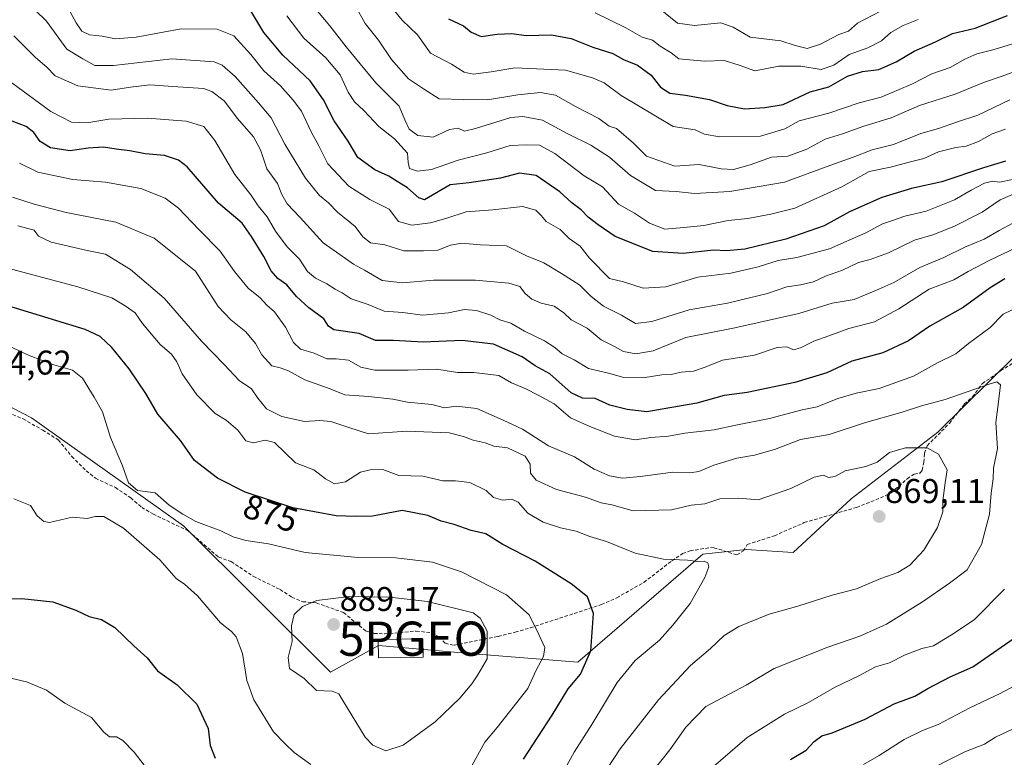
# Model space of a CAD drawing. Units: metres. Extents: x 631755 to 635233, y 4706547 to 4708926.
# Drawn here: x 632569 to 632857, y 4706850 to 4707066 of the extents above; entities that cross this region are included whole.
import ezdxf
from ezdxf.enums import TextEntityAlignment as Align

# ---------------------------------------------------------------- set-up
doc = ezdxf.new("R2010")
doc.units = ezdxf.units.M
doc.header["$MEASUREMENT"] = 0
doc.linetypes.add('TRAZOSX2', pattern=[1.5, 1, -0.5])
doc.layers.get('0').update_dxf_attribs({"lineweight": 5})
for name, color, linetype, lineweight in [('Arbolado forestal CxS', 92, 'Continuous', 0), ('Carátula', 7, 'Continuous', 5), ('Curva de nivel maestra', 36, 'Continuous', 30), ('Curva de nivel normal', 36, 'Continuous', 0), ('Edificación', 1, 'Continuous', 13), ('Edificación Cxs', 1, 'Continuous', 13), ('Punto de cota en terreno', 7, 'Continuous', 0), ('Punto geodésico', 7, 'Continuous', 0), ('Rótulo de curva de nivel directora', 19, 'Continuous', 0), ('Rótulo de punto de cota en terreno', 19, 'Continuous', 0), ('Senda', 19, 'TRAZOSX2', 0)]:
    doc.layers.add(name, color=color, linetype=linetype, lineweight=lineweight)
doc.styles.add('Arial', font='txt', dxfattribs={"height": 0.2})

# ---------------------------------------------------------------- blocks, each defined once
blk = doc.blocks.new('5PATER')
at = {"layer": 'Carátula', "linetype": 'Continuous', "lineweight": 5}
h = blk.add_hatch(color=250, dxfattribs=at)
edge = h.paths.add_edge_path()
edge.add_ellipse((0, 0.01), major_axis=(-1.33, -1.34), ratio=0.999422, start_angle=0, end_angle=360)
blk = doc.blocks.new('5PGEO')
blk.add_text('5PGEO', height=10).set_placement((0, 0), align=Align.MIDDLE_CENTER)

msp = doc.modelspace()

# ---------------------------------------------------------------- linework, layer by layer
at = {"layer": 'Arbolado forestal CxS', "color": 92, "linetype": 'Continuous', "lineweight": 0}
for points in [[(632397.68, 4707065.11, 845.1), (632426, 4707033.02, 851.38), (632449.12, 4707019.02, 851.5), (632489.16, 4706989.05, 865.88), (632504.46, 4706975.86, 872.48), (632523.02, 4706977.49, 877.03), (632558.58, 4706956.71, 883.96), (632572.72, 4706949.4, 883.9), (632617.11, 4706917.88, 880.79), (632660.09, 4706875.05, 885.73), (632674.09, 4706882.87, 888.68), (632699.48, 4706880.59, 886.65), (632732.36, 4706877.98, 874.49), (632768.83, 4706909.58, 869.6), (632781.53, 4706910.88, 868.87), (632795.2, 4706910.06, 868.32), (632812.13, 4706925.7, 868.75), (632837.52, 4706945.24, 863.79), (632860.32, 4706967.71, 858.81)], [(632860.32, 4706967.71, 858.81), (632837.52, 4706945.24, 863.79), (632812.13, 4706925.7, 868.75), (632795.2, 4706910.06, 868.32), (632781.53, 4706910.88, 868.87), (632768.83, 4706909.58, 869.6), (632732.36, 4706877.98, 874.49), (632699.48, 4706880.59, 886.65), (632674.09, 4706882.87, 888.68), (632660.09, 4706875.05, 885.73), (632617.11, 4706917.88, 880.79), (632572.72, 4706949.4, 883.9), (632558.58, 4706956.71, 883.96), (632523.02, 4706977.49, 877.03), (632504.46, 4706975.86, 872.48), (632489.16, 4706989.05, 865.88), (632449.12, 4707019.02, 851.5), (632426, 4707033.02, 851.38), (632397.68, 4707065.11, 845.1)], [(632397.68, 4707065.11, 845.1), (632426, 4707033.02, 851.38), (632449.12, 4707019.02, 851.5), (632489.16, 4706989.05, 865.88), (632504.46, 4706975.86, 872.48), (632523.02, 4706977.49, 877.03), (632558.58, 4706956.71, 883.96), (632572.72, 4706949.4, 883.9), (632617.11, 4706917.88, 880.79), (632660.09, 4706875.05, 885.73), (632674.09, 4706882.87, 888.68), (632699.48, 4706880.59, 886.65), (632732.36, 4706877.98, 874.49), (632768.83, 4706909.58, 869.6), (632781.53, 4706910.88, 868.87), (632795.2, 4706910.06, 868.32), (632812.13, 4706925.7, 868.75), (632837.52, 4706945.24, 863.79), (632860.32, 4706967.71, 858.81)], [(632397.68, 4707065.11, 845.1), (632426, 4707033.02, 851.38), (632449.12, 4707019.02, 851.5), (632489.16, 4706989.05, 865.88), (632504.46, 4706975.86, 872.48), (632523.02, 4706977.49, 877.03), (632558.58, 4706956.71, 883.96), (632572.72, 4706949.4, 883.9), (632617.11, 4706917.88, 880.79), (632660.09, 4706875.05, 885.73), (632674.09, 4706882.87, 888.68), (632699.48, 4706880.59, 886.65), (632732.36, 4706877.98, 874.49), (632768.83, 4706909.58, 869.6), (632781.53, 4706910.88, 868.87), (632795.2, 4706910.06, 868.32), (632812.13, 4706925.7, 868.75), (632837.52, 4706945.24, 863.79), (632860.32, 4706967.71, 858.81)]]:
    msp.add_polyline3d(points, dxfattribs=at)
at = {"layer": 'Curva de nivel maestra', "color": 36, "linetype": 'Continuous', "lineweight": 30}
for points in [[(632857.22, 4707024.35, 825), (632850.82, 4707022.4, 825), (632838.7, 4707018.33, 825), (632829.82, 4707016.36, 825), (632821.1, 4707013.72, 825), (632811.68, 4707009.56, 825), (632804.29, 4707005.53, 825), (632793.06, 4707001.62, 825), (632781.07, 4706998.69, 825), (632775.78, 4706998.21, 825), (632771.92, 4706998.37, 825), (632763.12, 4706997.37, 825), (632754.24, 4706998.02, 825), (632743.22, 4707002.4, 825), (632738.32, 4707005.82, 825), (632735.4, 4707008.04, 825), (632733.29, 4707010.12, 825), (632730.6, 4707012.17, 825), (632727.08, 4707015.41, 825), (632720.18, 4707020.15, 825), (632715.3, 4707020.84, 825), (632709.72, 4707019.44, 825), (632700.64, 4707018.01, 825), (632695.04, 4707017.44, 825), (632687.54, 4707013.08, 825), (632685.9, 4707013.67, 825), (632682.59, 4707016.6, 825), (632679.58, 4707018.42, 825), (632677.13, 4707020.04, 825), (632673.07, 4707021.81, 825), (632668.12, 4707025.47, 825), (632665.22, 4707030.24, 825), (632661.12, 4707036.13, 825), (632658.06, 4707042.32, 825), (632654.13, 4707047.81, 825), (632646.16, 4707055.31, 825), (632640.66, 4707061.97, 825), (632636.27, 4707069.24, 825)], [(632694.55, 4707065.93, 800), (632698.89, 4707063.91, 800), (632701.21, 4707062.07, 800), (632704.11, 4707060.79, 800), (632708.82, 4707061.45, 800), (632713.05, 4707061.68, 800), (632717.2, 4707061.09, 800), (632724.62, 4707061.28, 800), (632730.37, 4707060.26, 800), (632736.76, 4707057.72, 800), (632742.53, 4707055.83, 800), (632745.69, 4707054.12, 800), (632749.72, 4707052.4, 800), (632753.74, 4707049.47, 800), (632756.52, 4707046.02, 800), (632759.16, 4707044.3, 800), (632763.79, 4707043.7, 800), (632770.82, 4707042.44, 800), (632775.91, 4707040.62, 800), (632781.03, 4707039.7, 800), (632786.93, 4707040.06, 800), (632792.28, 4707040.94, 800), (632800.18, 4707044.69, 800), (632805.68, 4707046.12, 800), (632811.06, 4707049.21, 800), (632815.52, 4707050.56, 800), (632820.21, 4707051.14, 800), (632825.3, 4707053.38, 800), (632830.55, 4707056.56, 800), (632836.85, 4707059.26, 800), (632841.81, 4707061.68, 800), (632848.36, 4707063.2, 800), (632857.81, 4707066.93, 800)], [(632857.07, 4706990.04, 850), (632852.73, 4706987.38, 850), (632844.84, 4706981.66, 850), (632835.16, 4706976.2, 850), (632828.92, 4706971.84, 850), (632821.43, 4706968.35, 850), (632812.34, 4706965.92, 850), (632805.11, 4706962.55, 850), (632795.74, 4706959.7, 850), (632781.77, 4706956.77, 850), (632775.07, 4706955.89, 850), (632767.1, 4706953.72, 850), (632752.53, 4706951.14, 850), (632746.71, 4706951.78, 850), (632741.71, 4706953.08, 850), (632737.39, 4706955.03, 850), (632733.72, 4706955.13, 850), (632730.39, 4706956.71, 850), (632724.11, 4706962.26, 850), (632719.92, 4706964.6, 850), (632716.11, 4706967.25, 850), (632707.72, 4706970.9, 850), (632698.56, 4706972.01, 850), (632687.14, 4706971.49, 850), (632678.52, 4706972.01, 850), (632673.23, 4706971.96, 850), (632668.49, 4706974.02, 850), (632661.09, 4706975.1, 850), (632659.52, 4706976.2, 850), (632658.18, 4706978.28, 850), (632653.78, 4706981.52, 850), (632650.19, 4706984.87, 850), (632647.37, 4706988.23, 850), (632644.73, 4706990.13, 850), (632642.75, 4706992.35, 850), (632640.63, 4706996.52, 850), (632637.01, 4707002.35, 850), (632634.27, 4707006.24, 850), (632627.36, 4707012.13, 850), (632618.18, 4707022.68, 850), (632615.72, 4707024.68, 850), (632611.64, 4707026.08, 850), (632605.98, 4707026.56, 850), (632601.44, 4707027.43, 850), (632597.49, 4707027.85, 850), (632593.81, 4707028.46, 850), (632589.32, 4707028.2, 850), (632584.08, 4707027.45, 850), (632578.32, 4707028.29, 850), (632575.31, 4707030.12, 850), (632573.42, 4707032.77, 850), (632571.24, 4707034.48, 850), (632567.09, 4707036.11, 850)], [(632716.42, 4706849.67, 875), (632724.86, 4706862.48, 875), (632729.48, 4706870.24, 875), (632733.1, 4706874.48, 875), (632736.1, 4706881.34, 875), (632736.87, 4706892.19, 875), (632735.12, 4706897.06, 875), (632730.38, 4706900.88, 875), (632719.9, 4706907.52, 875), (632710.43, 4706912.35, 875), (632705.46, 4706915.5, 875), (632701.16, 4706916.5, 875), (632696.22, 4706918.18, 875), (632692.45, 4706919.18, 875), (632688.55, 4706920.83, 875), (632681.05, 4706922.33, 875), (632672.38, 4706920.68, 875), (632667.38, 4706920.59, 875), (632661.71, 4706920.74, 875), (632649.08, 4706923.08, 875), (632635.19, 4706927.66, 875), (632627.08, 4706931.76, 875), (632620.38, 4706936.94, 875), (632616.25, 4706942.72, 875), (632609.69, 4706950.43, 875), (632606.12, 4706956.51, 875), (632601.28, 4706963.68, 875), (632596.26, 4706969.89, 875), (632592.84, 4706973.14, 875), (632588.45, 4706975.15, 875), (632567.08, 4706981.71, 875)], [(632560.85, 4706896.54, 875), (632569.92, 4706896.59, 875), (632579.02, 4706895.6, 875), (632585.71, 4706893.18, 875), (632589.55, 4706891.34, 875), (632593.22, 4706890.44, 875), (632597.06, 4706888.16, 875), (632602.65, 4706882.76, 875), (632606.55, 4706879.22, 875), (632609.58, 4706875.48, 875), (632615.31, 4706871.38, 875), (632621.07, 4706865.72, 875), (632624.32, 4706858.59, 875), (632624.92, 4706853.62, 875), (632626.37, 4706849.99, 875)], [(632794.49, 4706849.53, 850), (632799, 4706852.24, 850), (632801.38, 4706854.86, 850), (632803.57, 4706856.43, 850), (632806.65, 4706857.35, 850), (632816.26, 4706861.33, 850), (632824.73, 4706865.8, 850), (632830.77, 4706868.09, 850), (632834.55, 4706870.35, 850), (632841.1, 4706873.71, 850), (632847.76, 4706876.64, 850), (632862.05, 4706886.53, 850)]]:
    msp.add_polyline3d(points, dxfattribs=at)
at = {"layer": 'Curva de nivel normal', "color": 36, "linetype": 'Continuous', "lineweight": 0}
for points in [[(632651.08, 4707074.55, 815), (632659.91, 4707063.95, 815), (632664.62, 4707057.78, 815), (632673.34, 4707047.3, 815), (632680.19, 4707040.41, 815), (632681.81, 4707036.44, 815), (632683.1, 4707033.73, 815), (632685.56, 4707031.86, 815), (632690.1, 4707031.42, 815), (632694.83, 4707033.59, 815), (632697.39, 4707033.98, 815), (632699.24, 4707033.19, 815), (632702.49, 4707033.94, 815), (632712.81, 4707037.11, 815), (632716.23, 4707037.42, 815), (632722.05, 4707036.34, 815), (632729.4, 4707032.36, 815), (632736.1, 4707029.06, 815), (632741.56, 4707025.52, 815), (632747.72, 4707020.16, 815), (632755.06, 4707015.84, 815), (632761.06, 4707015.48, 815), (632766.39, 4707014.97, 815), (632776.72, 4707015.52, 815), (632792.72, 4707018.24, 815), (632805.94, 4707023.16, 815), (632812.73, 4707025.54, 815), (632818.27, 4707027.65, 815), (632824.56, 4707029.23, 815), (632832.49, 4707032.48, 815), (632837.73, 4707033.91, 815), (632843.2, 4707035.85, 815), (632849.18, 4707037.83, 815), (632858.52, 4707042.33, 815)], [(632860.87, 4707015.36, 835), (632855.68, 4707013.06, 835), (632850.4, 4707009.44, 835), (632842.15, 4707005.25, 835), (632836.07, 4707002.83, 835), (632830.65, 4707001.29, 835), (632823.05, 4706997.58, 835), (632817.77, 4706995.66, 835), (632814.27, 4706994.79, 835), (632809.6, 4706992.56, 835), (632804.66, 4706990.79, 835), (632801.2, 4706989.16, 835), (632797.39, 4706988.21, 835), (632793.38, 4706987.68, 835), (632787.72, 4706985.75, 835), (632776.06, 4706982.88, 835), (632764.86, 4706980.94, 835), (632753.94, 4706977.55, 835), (632749.19, 4706976.99, 835), (632745.06, 4706979.42, 835), (632739.84, 4706981.98, 835), (632736.22, 4706984.83, 835), (632732.95, 4706988.16, 835), (632727.59, 4706991.57, 835), (632722.43, 4706994.66, 835), (632717.33, 4706996.68, 835), (632711.46, 4706999.69, 835), (632703.93, 4706999.92, 835), (632698.48, 4707000.38, 835), (632695.1, 4706999.8, 835), (632691.42, 4706998.4, 835), (632687.25, 4706998.15, 835), (632681.5, 4706998.22, 835), (632675.99, 4706999.93, 835), (632671.79, 4707000.55, 835), (632669.58, 4707002.24, 835), (632667.32, 4707005.29, 835), (632662.14, 4707009.45, 835), (632659.48, 4707012.18, 835), (632656.87, 4707014.4, 835), (632652.78, 4707019.37, 835), (632646.75, 4707029.36, 835), (632642.76, 4707037.02, 835), (632639.02, 4707041.39, 835), (632632.28, 4707049.11, 835), (632628.42, 4707052.43, 835), (632626.08, 4707053.38, 835), (632613.71, 4707054.24, 835), (632596.75, 4707052.3, 835), (632591.27, 4707052.38, 835), (632587.76, 4707054.29, 835), (632583.12, 4707057.11, 835), (632577.09, 4707065.32, 835), (632570.52, 4707071.83, 835)], [(632674.66, 4707073.38, 805), (632681.02, 4707065.54, 805), (632685.48, 4707061.25, 805), (632689.33, 4707055.9, 805), (632695.44, 4707052.74, 805), (632699.09, 4707050.38, 805), (632701.79, 4707049.82, 805), (632706.99, 4707050.53, 805), (632713.97, 4707051.62, 805), (632728.7, 4707051.01, 805), (632736.64, 4707048.71, 805), (632739.98, 4707047.3, 805), (632744.95, 4707043.58, 805), (632760.22, 4707034.52, 805), (632766.58, 4707033.58, 805), (632769.34, 4707032.25, 805), (632773.71, 4707031.46, 805), (632785.72, 4707031.73, 805), (632792.76, 4707033.87, 805), (632796.94, 4707036.16, 805), (632805.64, 4707038.4, 805), (632814.49, 4707041.41, 805), (632820.89, 4707043.07, 805), (632830.11, 4707046.97, 805), (632835.73, 4707049.94, 805), (632841.07, 4707051.79, 805), (632845.35, 4707054.2, 805), (632848.86, 4707055.76, 805), (632853.55, 4707056.89, 805), (632864.82, 4707060.35, 805)], [(632859.3, 4707019.02, 830), (632855.5, 4707018.24, 830), (632853.44, 4707018.54, 830), (632851.11, 4707017.91, 830), (632847.2, 4707015.92, 830), (632842.34, 4707013.06, 830), (632834.07, 4707009.8, 830), (632827.87, 4707008.33, 830), (632824.29, 4707007.06, 830), (632821.31, 4707006.12, 830), (632816.47, 4707003.44, 830), (632805.83, 4706998.72, 830), (632796.35, 4706996.19, 830), (632790.89, 4706995.39, 830), (632785.02, 4706993.47, 830), (632777.06, 4706991.62, 830), (632767.39, 4706990.52, 830), (632758.06, 4706987.68, 830), (632751.39, 4706987.25, 830), (632745.67, 4706989.13, 830), (632741.55, 4706990.11, 830), (632735.7, 4706996, 830), (632732.99, 4706999.54, 830), (632729.8, 4707001.77, 830), (632727.2, 4707004.42, 830), (632723.12, 4707006.74, 830), (632721.64, 4707008.46, 830), (632720.06, 4707010.04, 830), (632716.16, 4707011.1, 830), (632707.55, 4707010.14, 830), (632699.68, 4707009.57, 830), (632693.78, 4707007.63, 830), (632689.3, 4707006.39, 830), (632683.8, 4707005.73, 830), (632679.91, 4707006.79, 830), (632677.24, 4707010.38, 830), (632671.56, 4707013.2, 830), (632665.4, 4707017.05, 830), (632659.31, 4707023.62, 830), (632656.64, 4707028.89, 830), (632654.48, 4707032.92, 830), (632651.64, 4707039.01, 830), (632649.14, 4707042.22, 830), (632645.52, 4707046.44, 830), (632640.66, 4707050.81, 830), (632636.84, 4707055.51, 830), (632631.83, 4707060.98, 830), (632626.99, 4707062.96, 830), (632616.47, 4707063.09, 830), (632603.35, 4707060.58, 830), (632597.33, 4707060.13, 830), (632593.37, 4707060.92, 830), (632589.73, 4707061.28, 830), (632587.5, 4707062.33, 830), (632585.83, 4707064.8, 830), (632582.8, 4707070.34, 830)], [(632667.35, 4707069.64, 810), (632670.22, 4707064.6, 810), (632674.15, 4707059.77, 810), (632677.92, 4707054.06, 810), (632682.85, 4707048.48, 810), (632687.21, 4707045.5, 810), (632691.87, 4707042.61, 810), (632698.98, 4707042.36, 810), (632705.92, 4707042.32, 810), (632714.79, 4707043.74, 810), (632721.46, 4707044.46, 810), (632725.84, 4707043.64, 810), (632731.8, 4707040.26, 810), (632738.43, 4707036.89, 810), (632741.51, 4707034.6, 810), (632743.6, 4707033.89, 810), (632748.64, 4707029.65, 810), (632752.4, 4707025.8, 810), (632760.67, 4707022.96, 810), (632767.81, 4707023.44, 810), (632774.23, 4707022.16, 810), (632777.83, 4707021.99, 810), (632782.7, 4707023.34, 810), (632788.88, 4707025.55, 810), (632793.72, 4707025.82, 810), (632799.27, 4707027.93, 810), (632804.6, 4707030.85, 810), (632809.68, 4707032.41, 810), (632815.86, 4707034.6, 810), (632823.83, 4707037.03, 810), (632832.13, 4707040.64, 810), (632842.55, 4707043.96, 810), (632850.86, 4707047.41, 810), (632856.28, 4707049.22, 810), (632860.74, 4707050.92, 810)], [(632757.38, 4707067.98, 790), (632761.46, 4707064.69, 790), (632766.39, 4707063.99, 790), (632774.07, 4707064.76, 790), (632777.75, 4707063.58, 790), (632782.64, 4707060.6, 790), (632791.66, 4707059.59, 790), (632795.84, 4707058.16, 790), (632799.29, 4707057.33, 790), (632803.18, 4707058.53, 790), (632808.6, 4707061.37, 790), (632811.4, 4707062.37, 790), (632814.07, 4707064.68, 790), (632820.73, 4707068.26, 790)], [(632647.34, 4707066.84, 820), (632652.31, 4707060.36, 820), (632658.74, 4707054.57, 820), (632662.89, 4707049.59, 820), (632665.23, 4707044.58, 820), (632667.11, 4707041.74, 820), (632669.79, 4707039.23, 820), (632674.16, 4707034.56, 820), (632678.78, 4707030.94, 820), (632682.57, 4707026.68, 820), (632682.74, 4707024.04, 820), (632683.15, 4707022.23, 820), (632685.5, 4707021.42, 820), (632689.6, 4707021.94, 820), (632697.38, 4707024.67, 820), (632705.73, 4707026.86, 820), (632712.53, 4707028.99, 820), (632717.32, 4707029.18, 820), (632721.18, 4707029.07, 820), (632725.57, 4707026.66, 820), (632734.18, 4707020.05, 820), (632739.53, 4707016.92, 820), (632744.2, 4707011.84, 820), (632748.9, 4707009.19, 820), (632753.27, 4707006.23, 820), (632757.7, 4707004.52, 820), (632763.25, 4707005, 820), (632769.11, 4707005.6, 820), (632776.26, 4707007.09, 820), (632781.97, 4707007.63, 820), (632788.72, 4707008.94, 820), (632795.72, 4707010.68, 820), (632809.4, 4707016.88, 820), (632817.46, 4707021.34, 820), (632823.65, 4707022.66, 820), (632829.13, 4707024.09, 820), (632833.4, 4707025.17, 820), (632837.73, 4707027.07, 820), (632842.73, 4707028.36, 820), (632845.73, 4707028.77, 820), (632849.4, 4707030.16, 820), (632853.36, 4707032.4, 820), (632857.26, 4707033.76, 820)], [(632737.39, 4707067.73, 795), (632746.35, 4707063.33, 795), (632751.16, 4707060.63, 795), (632754.12, 4707059.69, 795), (632756.39, 4707058.02, 795), (632759.61, 4707056.01, 795), (632761.86, 4707054.33, 795), (632769.3, 4707053.59, 795), (632775.04, 4707053.77, 795), (632779.42, 4707052.42, 795), (632784.06, 4707050.75, 795), (632791.06, 4707052.15, 795), (632797.5, 4707052.16, 795), (632803.41, 4707051.2, 795), (632807.09, 4707052.45, 795), (632811.58, 4707055.53, 795), (632817.05, 4707057.51, 795), (632821.07, 4707059.59, 795), (632823.73, 4707062.01, 795), (632827.4, 4707064.05, 795), (632831.73, 4707065.74, 795)], [(632859.4, 4707006.22, 840), (632855.4, 4707004.17, 840), (632851.07, 4707001.59, 840), (632845.38, 4706999.3, 840), (632839.22, 4706996.22, 840), (632832.26, 4706993.34, 840), (632824.62, 4706988.97, 840), (632820.26, 4706987.01, 840), (632813.09, 4706983.99, 840), (632806.59, 4706982.9, 840), (632796.84, 4706979.87, 840), (632778.18, 4706975.72, 840), (632763.92, 4706972.82, 840), (632754.37, 4706969.01, 840), (632749.3, 4706968.06, 840), (632745.7, 4706968.79, 840), (632743, 4706970.2, 840), (632739.18, 4706972.15, 840), (632735.03, 4706975.58, 840), (632730.37, 4706978, 840), (632728.27, 4706980.06, 840), (632725.46, 4706982, 840), (632721.67, 4706982.89, 840), (632718.88, 4706984.05, 840), (632716.94, 4706985.67, 840), (632715.44, 4706987.73, 840), (632712.15, 4706988.78, 840), (632702.46, 4706989.66, 840), (632695.71, 4706989.63, 840), (632690.13, 4706989.66, 840), (632681.08, 4706988.86, 840), (632675.14, 4706989.52, 840), (632670.01, 4706992.49, 840), (632666.81, 4706994.29, 840), (632662.79, 4706997.09, 840), (632657.92, 4707000.56, 840), (632651.23, 4707007.92, 840), (632647.43, 4707011.93, 840), (632645.91, 4707014.6, 840), (632644.6, 4707017.9, 840), (632641.53, 4707022.17, 840), (632639.68, 4707027.66, 840), (632637.56, 4707031.53, 840), (632632.91, 4707036.89, 840), (632629.05, 4707042.02, 840), (632625.46, 4707044.78, 840), (632623.01, 4707045.65, 840), (632614.04, 4707046.19, 840), (632607.36, 4707046.73, 840), (632601.71, 4707046.05, 840), (632596.05, 4707045.17, 840), (632586.27, 4707046.36, 840), (632579.62, 4707049.27, 840), (632577.19, 4707051.88, 840), (632573.94, 4707054.69, 840), (632567.6, 4707060.98, 840)], [(632567.05, 4707047.31, 845), (632578.39, 4707038.88, 845), (632584.44, 4707035.8, 845), (632588.9, 4707035.54, 845), (632595.34, 4707036.64, 845), (632606.66, 4707036.99, 845), (632617.92, 4707036.1, 845), (632623.06, 4707034.55, 845), (632626.29, 4707030.38, 845), (632632.14, 4707020.48, 845), (632636.78, 4707014.55, 845), (632638.95, 4707011.29, 845), (632641.57, 4707008.14, 845), (632644.06, 4707003.92, 845), (632647.44, 4706999.38, 845), (632651.01, 4706995.78, 845), (632653.37, 4706992.19, 845), (632655.71, 4706990.22, 845), (632659.05, 4706988.58, 845), (632661.41, 4706986.99, 845), (632663.49, 4706985.92, 845), (632666.08, 4706984.16, 845), (632671.05, 4706982.5, 845), (632675.73, 4706980.57, 845), (632681.21, 4706980.17, 845), (632687.01, 4706979.39, 845), (632694.54, 4706980.08, 845), (632699.23, 4706981.01, 845), (632702.75, 4706980.78, 845), (632706.88, 4706979.35, 845), (632709.56, 4706978.06, 845), (632712.72, 4706977.01, 845), (632716.79, 4706974.67, 845), (632722.59, 4706971.84, 845), (632725.66, 4706969.93, 845), (632727.79, 4706968.1, 845), (632731.3, 4706966.38, 845), (632735.44, 4706963.84, 845), (632741.3, 4706962.42, 845), (632745.81, 4706961.22, 845), (632751.43, 4706961.09, 845), (632756.88, 4706961.93, 845), (632759.58, 4706962.07, 845), (632762.48, 4706962.73, 845), (632766.12, 4706963.07, 845), (632769.49, 4706964.2, 845), (632774.59, 4706966.25, 845), (632783.89, 4706967.7, 845), (632790.6, 4706969.97, 845), (632793.39, 4706970.09, 845), (632795.3, 4706969.29, 845), (632797.37, 4706969.84, 845), (632801.3, 4706971.82, 845), (632805.67, 4706973.31, 845), (632811.52, 4706975.48, 845), (632819.02, 4706977.41, 845), (632826.07, 4706981.19, 845), (632835, 4706986.98, 845), (632842.16, 4706989.72, 845), (632846.36, 4706992.14, 845), (632852.52, 4706995.32, 845), (632860.25, 4706999.1, 845)], [(632569.26, 4707023.76, 855), (632574.64, 4707021.15, 855), (632584.8, 4707019.02, 855), (632594.4, 4707018.24, 855), (632604.68, 4707016.42, 855), (632611.84, 4707013.59, 855), (632615.71, 4707010.68, 855), (632621.63, 4707004.42, 855), (632627.88, 4706998.05, 855), (632632.03, 4706992.15, 855), (632636.08, 4706987.3, 855), (632639.52, 4706984.49, 855), (632641.45, 4706982.26, 855), (632643.7, 4706980.34, 855), (632646.99, 4706975.92, 855), (632649.26, 4706971.41, 855), (632651.29, 4706969.47, 855), (632655.28, 4706968.25, 855), (632659.05, 4706966.64, 855), (632661.71, 4706966.62, 855), (632665.35, 4706966.19, 855), (632668.92, 4706964.21, 855), (632673.02, 4706963.36, 855), (632682.74, 4706963.27, 855), (632691.12, 4706963.62, 855), (632697.21, 4706962.64, 855), (632701.94, 4706962.6, 855), (632709.29, 4706961.71, 855), (632712.96, 4706959.61, 855), (632717.13, 4706957.86, 855), (632720.79, 4706956.01, 855), (632725.4, 4706953.5, 855), (632730.21, 4706949.38, 855), (632735.84, 4706946.88, 855), (632743.06, 4706944, 855), (632749.06, 4706942.93, 855), (632753.7, 4706943.6, 855), (632758.78, 4706944.03, 855), (632763.62, 4706944.86, 855), (632772.2, 4706945.85, 855), (632778.53, 4706947.26, 855), (632788.3, 4706949.17, 855), (632797.87, 4706951.69, 855), (632802.28, 4706952.6, 855), (632808.28, 4706955.01, 855), (632813.62, 4706956.6, 855), (632820.4, 4706957.97, 855), (632830.4, 4706961.6, 855), (632837.4, 4706965.5, 855), (632842.73, 4706968.06, 855), (632846.46, 4706971.11, 855), (632852.74, 4706975.79, 855), (632856.6, 4706979.72, 855), (632861.47, 4706981.97, 855)], [(632754.36, 4706846.23, 860), (632759.17, 4706852.4, 860), (632763.85, 4706859.04, 860), (632769.68, 4706865, 860), (632781.55, 4706871.28, 860), (632789.71, 4706876.19, 860), (632805.39, 4706882.36, 860), (632814.73, 4706885.57, 860), (632822.47, 4706889.09, 860), (632833.03, 4706895.64, 860), (632840.92, 4706901.06, 860), (632846.07, 4706904.94, 860), (632850.25, 4706912.34, 860), (632852.59, 4706921.26, 860), (632853.08, 4706927.34, 860), (632853.63, 4706931.59, 860), (632853.7, 4706934.68, 860), (632854.87, 4706940.42, 860), (632854.39, 4706947.98, 860), (632855.23, 4706954.07, 860), (632855.81, 4706959.07, 860), (632854.74, 4706959.88, 860), (632852.5, 4706959.21, 860), (632839.59, 4706954.71, 860), (632832.68, 4706952.9, 860), (632827.09, 4706951.03, 860), (632816.05, 4706947.96, 860), (632805.76, 4706944.48, 860), (632797.39, 4706943.03, 860), (632789.78, 4706940.12, 860), (632783.94, 4706938.5, 860), (632778.78, 4706937.65, 860), (632772.06, 4706935.54, 860), (632767.72, 4706933.69, 860), (632765.06, 4706933.33, 860), (632760.04, 4706933.54, 860), (632750.65, 4706932.22, 860), (632745.42, 4706931.79, 860), (632741.56, 4706932.46, 860), (632737.13, 4706934.42, 860), (632731.33, 4706937.95, 860), (632723.8, 4706941.24, 860), (632716.15, 4706946.04, 860), (632710.54, 4706948.7, 860), (632702.8, 4706952.1, 860), (632696.8, 4706952.75, 860), (632693.36, 4706952.32, 860), (632689.67, 4706953.27, 860), (632682.62, 4706953.99, 860), (632678.34, 4706954.83, 860), (632671.21, 4706955.61, 860), (632664.3, 4706956.11, 860), (632659.97, 4706957.89, 860), (632652.59, 4706960.48, 860), (632647.78, 4706963.14, 860), (632645.35, 4706964.03, 860), (632642.98, 4706964.59, 860), (632640.07, 4706967.81, 860), (632638.18, 4706971.08, 860), (632635.39, 4706974.48, 860), (632630.96, 4706977.99, 860), (632627.24, 4706981.96, 860), (632620.7, 4706992.25, 860), (632608.56, 4707001.89, 860), (632597.38, 4707006.6, 860), (632582.84, 4707009.42, 860), (632573.57, 4707011.83, 860), (632567.18, 4707013.82, 860)], [(632737.45, 4706841.68, 865), (632744.69, 4706852.67, 865), (632755.86, 4706867.01, 865), (632765.28, 4706877, 865), (632771.07, 4706881.95, 865), (632775.05, 4706885.77, 865), (632779.36, 4706888.43, 865), (632788.27, 4706892.06, 865), (632796.57, 4706894.38, 865), (632806.61, 4706897.59, 865), (632813.76, 4706899.43, 865), (632820.86, 4706902.45, 865), (632825.84, 4706904.17, 865), (632829.35, 4706906.35, 865), (632833.44, 4706910.72, 865), (632837.37, 4706917.35, 865), (632838.94, 4706921.9, 865), (632838.95, 4706925.25, 865), (632839.62, 4706930.36, 865), (632840.2, 4706934.24, 865), (632837.69, 4706938.74, 865), (632834.4, 4706940.63, 865), (632828.07, 4706940.61, 865), (632823.4, 4706939.24, 865), (632819.75, 4706936.48, 865), (632816.41, 4706935.12, 865), (632810.41, 4706933.88, 865), (632807.37, 4706932.27, 865), (632805.53, 4706931.93, 865), (632804.09, 4706932.65, 865), (632801.34, 4706932.1, 865), (632794.57, 4706928.74, 865), (632785.02, 4706925.44, 865), (632779.32, 4706925.94, 865), (632773.84, 4706925.76, 865), (632769.41, 4706924.28, 865), (632765.39, 4706923.84, 865), (632759.65, 4706922.5, 865), (632748.5, 4706922.17, 865), (632742.29, 4706923.94, 865), (632739.18, 4706924.58, 865), (632734.56, 4706926.25, 865), (632726.1, 4706928.48, 865), (632720.2, 4706931.2, 865), (632718.5, 4706933.18, 865), (632718.38, 4706935.82, 865), (632716.92, 4706938.21, 865), (632711.81, 4706940.59, 865), (632707.77, 4706941.07, 865), (632705.25, 4706942.1, 865), (632701.77, 4706942.85, 865), (632698.91, 4706943.98, 865), (632694.71, 4706944.99, 865), (632682.38, 4706945.5, 865), (632671.19, 4706944.74, 865), (632665.45, 4706946.52, 865), (632660.15, 4706948.36, 865), (632657, 4706948.62, 865), (632652.51, 4706948.28, 865), (632645.85, 4706949.82, 865), (632641.42, 4706952.05, 865), (632638.82, 4706955.11, 865), (632636.99, 4706957.88, 865), (632633.4, 4706960.26, 865), (632629.06, 4706965, 865), (632622.37, 4706971.81, 865), (632611.51, 4706984.34, 865), (632601.67, 4706992.77, 865), (632594.35, 4706997.18, 865), (632588.99, 4706998.3, 865), (632578.49, 4707000.74, 865), (632574.83, 4707002.51, 865), (632573.56, 4707004.2, 865), (632568.72, 4707005.51, 865)], [(632727.63, 4706845.14, 870), (632731.31, 4706851.74, 870), (632736.4, 4706859.82, 870), (632743.81, 4706872.04, 870), (632749.12, 4706878.51, 870), (632756.18, 4706884.4, 870), (632760.06, 4706888.84, 870), (632765.18, 4706895.12, 870), (632769.42, 4706902.77, 870), (632770.59, 4706905.85, 870), (632770.32, 4706906.99, 870), (632769.23, 4706907.52, 870), (632767.38, 4706907.44, 870), (632764.35, 4706907.82, 870), (632757.38, 4706908.12, 870), (632749.1, 4706909.85, 870), (632740.66, 4706913.3, 870), (632735.84, 4706914.75, 870), (632731.84, 4706916.3, 870), (632727.28, 4706917.25, 870), (632722.22, 4706918.9, 870), (632717.72, 4706921.56, 870), (632714.9, 4706924.72, 870), (632713.1, 4706925.65, 870), (632710.41, 4706925.34, 870), (632707.73, 4706926.15, 870), (632705.57, 4706928.17, 870), (632700.75, 4706930.53, 870), (632696.64, 4706931, 870), (632692.91, 4706930.97, 870), (632687.06, 4706932.38, 870), (632680.05, 4706932.53, 870), (632675.36, 4706934.32, 870), (632671.65, 4706934.17, 870), (632668.82, 4706933.52, 870), (632664.48, 4706930.68, 870), (632661.22, 4706930.07, 870), (632658.65, 4706931.61, 870), (632655.22, 4706934.23, 870), (632649.91, 4706936.23, 870), (632643.71, 4706942.15, 870), (632641.02, 4706942.9, 870), (632637.62, 4706942.12, 870), (632635.34, 4706942.63, 870), (632633, 4706945.83, 870), (632629.65, 4706948.73, 870), (632626.39, 4706950.66, 870), (632621.01, 4706956.09, 870), (632616.8, 4706962.21, 870), (632615.24, 4706965.78, 870), (632613.69, 4706967.95, 870), (632610.38, 4706970.8, 870), (632605.15, 4706976.98, 870), (632602.99, 4706980.1, 870), (632600.08, 4706982.07, 870), (632596.26, 4706984.41, 870), (632586.32, 4706987.66, 870), (632569.8, 4706992.04, 870), (632550.6, 4706997.25, 870)], [(632701.45, 4706847.93, 880), (632705.2, 4706854.66, 880), (632708.74, 4706858.94, 880), (632717.76, 4706870.34, 880), (632720.14, 4706875.68, 880), (632722.26, 4706879.68, 880), (632722.67, 4706882.28, 880), (632720.95, 4706886.09, 880), (632718.11, 4706891.81, 880), (632711.49, 4706897.69, 880), (632698.34, 4706904.42, 880), (632689.9, 4706907.26, 880), (632679.14, 4706908.48, 880), (632668.17, 4706908.6, 880), (632652.71, 4706910.02, 880), (632641.96, 4706912.53, 880), (632635.37, 4706913.59, 880), (632631.63, 4706914.64, 880), (632628.05, 4706916.36, 880), (632620.71, 4706919.14, 880), (632616.95, 4706921.26, 880), (632612.98, 4706923.88, 880), (632608.89, 4706927.5, 880), (632603.76, 4706928.2, 880), (632601.12, 4706930.37, 880), (632599.3, 4706935.32, 880), (632595.84, 4706943.68, 880), (632593.54, 4706951.1, 880), (632591.08, 4706955.46, 880), (632587.67, 4706961, 880), (632584.7, 4706963.31, 880), (632579.3, 4706964.89, 880), (632572.1, 4706967.6, 880), (632559.01, 4706973.64, 880)], [(632567.62, 4706925.69, 880), (632572.49, 4706923.78, 880), (632574.4, 4706920.78, 880), (632576.37, 4706919.05, 880), (632577.98, 4706918.81, 880), (632584.66, 4706920.38, 880), (632589.05, 4706920, 880), (632591.38, 4706920.6, 880), (632593.84, 4706920.58, 880), (632599.67, 4706917.13, 880), (632610.25, 4706907.88, 880), (632614.99, 4706902.46, 880), (632617.48, 4706900.81, 880), (632621.22, 4706897.36, 880), (632627.99, 4706889.45, 880), (632631.15, 4706886.94, 880), (632632.54, 4706885.38, 880), (632634.37, 4706880.51, 880), (632635.67, 4706872.64, 880), (632637.71, 4706866.95, 880), (632643.42, 4706857.62, 880), (632646.83, 4706854.15, 880), (632649.48, 4706851.62, 880), (632654.31, 4706848.06, 880)], [(632856.95, 4706899.37, 855), (632848.07, 4706890.33, 855), (632841.44, 4706885.98, 855), (632836.21, 4706882.78, 855), (632832.77, 4706882.02, 855), (632827.73, 4706880.08, 855), (632823.4, 4706877.8, 855), (632819.32, 4706876.6, 855), (632814.4, 4706874, 855), (632807.31, 4706870.58, 855), (632799.72, 4706866.2, 855), (632792.73, 4706862.85, 855), (632781.76, 4706855.98, 855), (632766.23, 4706842.56, 855)], [(632676.26, 4706852.04, 885), (632681.31, 4706853.72, 885), (632690.66, 4706860.58, 885), (632697.88, 4706867.46, 885), (632701.42, 4706871.68, 885), (632703.12, 4706874.34, 885), (632705.9, 4706879.01, 885), (632705.89, 4706887.07, 885), (632703.84, 4706890.89, 885), (632701.78, 4706892.4, 885), (632688.42, 4706895.76, 885), (632677.38, 4706897.01, 885), (632665.62, 4706897.14, 885), (632656.08, 4706895.98, 885), (632651.87, 4706894.3, 885), (632649.45, 4706891.91, 885), (632648.67, 4706888.66, 885), (632648.93, 4706884.02, 885), (632647.68, 4706879.39, 885), (632648.13, 4706876.12, 885), (632652.4, 4706873.2, 885), (632655.98, 4706869.74, 885), (632660.59, 4706869.55, 885), (632662.52, 4706868.72, 885), (632663.74, 4706866.83, 885), (632670.18, 4706856.12, 885), (632672.46, 4706853.79, 885), (632676.26, 4706852.04, 885)], [(632873.35, 4706878.3, 845), (632855.68, 4706868.81, 845), (632846.88, 4706864.63, 845), (632837.63, 4706859.82, 845), (632833.01, 4706858.07, 845), (632827.64, 4706855.4, 845), (632820.32, 4706850.68, 845), (632815.76, 4706848.05, 845)], [(632565.41, 4706873.63, 870), (632571.32, 4706872.23, 870), (632577.1, 4706869.8, 870), (632582.46, 4706866.04, 870), (632590.26, 4706861.87, 870), (632593.9, 4706857.52, 870), (632595.58, 4706856.2, 870), (632597.6, 4706856.22, 870), (632599.48, 4706855.1, 870), (632602.76, 4706851.7, 870), (632605.66, 4706847.92, 870)], [(632832.45, 4706845.24, 840), (632845.4, 4706851.77, 840), (632851.13, 4706854.06, 840), (632854.32, 4706856.11, 840), (632859.46, 4706858.55, 840)]]:
    msp.add_polyline3d(points, dxfattribs=at)
at = {"layer": 'Edificación', "color": 1, "linetype": 'Continuous', "lineweight": 13}
msp.add_polyline3d([(632687.17, 4706879.5, 888.22), (632674.12, 4706879.27, 888.28), (632674.03, 4706884.61, 888.15), (632687.07, 4706884.84, 888.2), (632687.17, 4706879.5, 888.22)], dxfattribs=at)
at = {"layer": 'Edificación Cxs', "color": 1, "linetype": 'Continuous', "lineweight": 13}
msp.add_polyline3d([(632687.17, 4706879.5, 888.22), (632674.12, 4706879.27, 888.28), (632674.03, 4706884.61, 888.15), (632687.07, 4706884.84, 888.2), (632687.17, 4706879.5, 888.22)], close=True, dxfattribs=at)
at = {"layer": 'Senda', "color": 19, "linetype": 'TRAZOSX2', "lineweight": 0}
msp.add_lwpolyline([(632558.99, 4706953.96), (632570.29, 4706949.06), (632576.02, 4706945.82), (632580.57, 4706942.93), (632584.56, 4706938.07), (632588.68, 4706933.91), (632591.46, 4706931.73), (632597.26, 4706929.05), (632601.73, 4706925.97), (632604.94, 4706923.23), (632608.23, 4706921.29), (632618.58, 4706916.32), (632627.4, 4706908.67), (632631.1, 4706907.38), (632637.54, 4706903.08), (632645.36, 4706899.22), (632648.79, 4706897.01), (632651.98, 4706895.67), (632655.93, 4706895.32), (632663.88, 4706892.53), (632670.32, 4706887.11), (632672.79, 4706886.41), (632675.86, 4706886.24), (632685.14, 4706887.09), (632689.56, 4706886.57), (632691.86, 4706885.31), (632693.56, 4706883.53), (632696.18, 4706882.92), (632709.07, 4706885.54), (632714.03, 4706886.75), (632718.47, 4706888.05), (632739.2, 4706894.82), (632743.7, 4706896.8), (632751.63, 4706901.32), (632759.81, 4706907.6), (632762.94, 4706909.73), (632765.15, 4706910.53), (632771.09, 4706911.49), (632772.07, 4706911.41), (632778.78, 4706909.35), (632780.75, 4706910.52), (632781.82, 4706912.37), (632789.74, 4706914.93), (632798.47, 4706918.77), (632813.76, 4706923.22), (632820.74, 4706925.97), (632823.84, 4706927.44), (632828.53, 4706931.53), (632830.55, 4706932.95), (632832.24, 4706933.26), (632832.89, 4706934.06), (632833.44, 4706936.44), (632833.55, 4706939.03), (632834.37, 4706941.24), (632840.85, 4706947.78), (632845.22, 4706953.34), (632847.57, 4706955.52), (632850.5, 4706959.38), (632855.83, 4706963.16), (632863.6, 4706967.89)], dxfattribs=at)

# ---------------------------------------------------------------- block references
at = {"layer": 'Punto de cota en terreno', "linetype": 'Continuous', "lineweight": 0}
for p in [(632820.35, 4706920.56, 869.11), (632661, 4706889, 889.17)]:
    msp.add_blockref('5PATER', p, dxfattribs=at)
at = {"layer": 'Punto geodésico', "linetype": 'Continuous', "lineweight": 0}
msp.add_blockref('5PGEO', (632684.31, 4706884.86, 890.09), dxfattribs=at)

# ---------------------------------------------------------------- texts
at = {"layer": 'Rótulo de curva de nivel directora', "color": 19, "linetype": 'Continuous', "lineweight": 0, "style": 'Arial'}
msp.add_text('875', height=7, rotation=-18.2492, dxfattribs=at).set_placement((632642.61, 4706921.51), align=Align.MIDDLE_CENTER)
at = {"layer": 'Rótulo de punto de cota en terreno', "color": 19, "linetype": 'Continuous', "lineweight": 0, "style": 'Arial'}
for s, p in [('884,62', (632555.35, 4706959.84)), ('869,11', (632822.11, 4706922.32)), ('889,17', (632662.76, 4706890.76))]:
    msp.add_text(s, height=7, dxfattribs=at).set_placement(p, align=Align.BOTTOM_LEFT)

doc.saveas('drawing.dxf')
